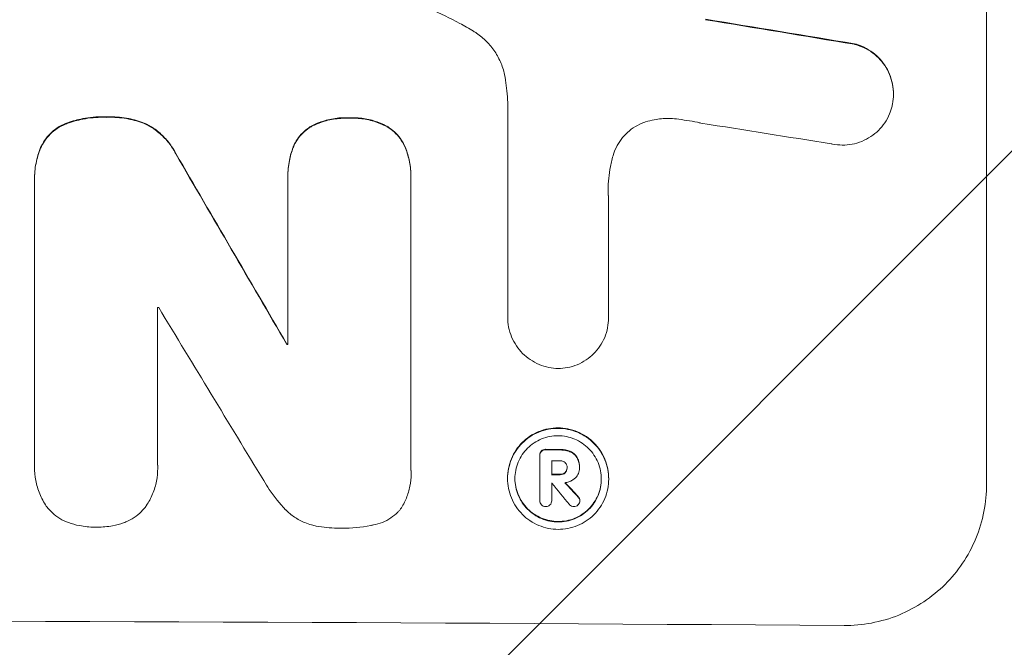
# Model space of a CAD drawing. Units: millimetres. Extents: x -3846 to 2316, y -3607 to 2895.
# Drawn here: x 445 to 549, y -2038 to -1972 of the extents above; entities that cross this region are included whole.
import ezdxf

# ---------------------------------------------------------------- set-up
doc = ezdxf.new("R2010")
doc.units = ezdxf.units.MM
doc.header["$LTSCALE"] = 20
doc.linetypes.add('HIDDEN', pattern=[9.525, 6.35, -3.175])
doc.layers.add('2d', color=230, linetype='Continuous')
doc.layers.add('EN-Free_Space_Hatch', color=10, linetype='HIDDEN')

msp = doc.modelspace()

# ---------------------------------------------------------------- hatches: boundary and pattern name
at = {"layer": 'EN-Free_Space_Hatch'}
h = msp.add_hatch(dxfattribs=at)
h.set_pattern_fill('ANSI31', color=256, scale=100)
h.set_pattern_definition([(45, (-158.45, -4e-05), (-224.506, 224.506), [])])
edge = h.paths.add_edge_path()
edge.add_arc((382.55, -2107.01), 1000, 270, 360)
edge.add_line((1382.55, -2107.01), (1382.55, -9))
edge.add_arc((382.55, -9), 1000, 0, 90)
edge.add_arc((382.55, -9), 1000, 90, 180)
edge.add_line((-617.45, -9), (-617.45, -2107.01))
edge.add_arc((382.55, -2107.01), 1000, 180, 270)

# ---------------------------------------------------------------- linework, layer by layer
at = {"layer": '2d', "lineweight": 0}
for p, q in [((547.21, -2020.81), (547.21, -1945.86)), ((537.4, -1979.73), (537.4, -1979.79)), ((496.8, -2003.21), (496.8, -1980.64)), ((446.99, -1988.72), (446.99, -1988.77)), ((473.66, -1988.38), (473.66, -1988.44)), ((473.66, -2006.11), (473.66, -1988.7)), ((486.62, -1988.44), (486.62, -1988.49)), ((446.99, -2018.6), (446.99, -1989.06)), ((486.62, -1988.76), (486.62, -2019.34)), ((507.41, -1990.76), (507.41, -2003.27)), ((459.95, -2002.22), (459.95, -2018.64)), ((496.8, -2003.2), (496.8, -2003.25)), ((507.41, -2003.27), (507.41, -2003.32)), ((473.55, -2006.05), (473.55, -2006.11)), ((500.18, -2017.75), (500.18, -2017.8)), ((500.18, -2022.5), (500.18, -2017.84)), ((501.43, -2018.35), (501.43, -2019.81)), ((446.98, -2018.94), (446.98, -2019)), ((459.96, -2019.07), (459.96, -2019.13)), ((486.63, -2019.71), (486.63, -2019.76)), ((503.05, -2019.03), (503.05, -2019.08)), ((504.35, -2018.96), (504.35, -2019.01)), ((504.35, -2019.08), (504.35, -2019.13)), ((496.78, -2020.17), (496.78, -2020.22)), ((501.43, -2020.71), (501.43, -2022.51)), ((507.43, -2020.23), (507.43, -2020.28)), ((500.18, -2022.47), (500.18, -2022.52)), ((501.43, -2022.49), (501.43, -2022.55)), ((504.39, -2022.48), (504.39, -2022.54))]:
    msp.add_line(p, q, dxfattribs=at)
for centre, major_axis, ratio, start_param, end_param in [((382.55, -2007.6), (1098.96, -174.29), 0.051055, 1.44128, 1.455684), ((382.55, -2019.36), (1097.97, -167.58), 0.051148, 1.443122, 1.455713), ((382.55, -1907.7), (1098.71, -1880.86), 0.013322, 1.510698, 1.521371), ((382.55, -2059.55), (-1098, 0), 0.052336, -1.641452, -1.641345), ((382.55, -1932.17), (1097.7, -1805.11), 0.014136, 1.513291, 1.523383), ((382.55, -2063.37), (-1099, 0), 0.052336, -1.653798, -1.653697), ((382.55, -2074.33), (-1099, 0), 0.052336, -1.679958, -1.678621), ((382.55, -2075.47), (-1098, 0), 0.052336, -1.680058, -1.679275), ((382.55, -2076.94), (-1099, 0), 0.052336, -1.679958, -1.679176), ((382.55, -2077.84), (-1098, 0), 0.052335, -1.67929, -1.679275), ((382.55, -1934.01), (1097.64, -1329.36), 0.02123, 1.48632, 1.488009), ((382.55, -1949.24), (1098.63, -1175.65), 0.024414, 1.485975, 1.487227), ((382.55, -2092.66), (-1099, 0), 0.052336, -1.707396, -1.434197)]:
    msp.add_ellipse(centre, major_axis=major_axis, ratio=ratio, start_param=start_param, end_param=end_param, dxfattribs=at)
at = {"layer": '2d', "lineweight": 0, "extrusion": (0, 0, -1)}
for centre, major_axis, ratio, start_param, end_param in [((382.55, -2007.6), (1097.96, -174.13), 0.051055, -1.455571, -1.441154), ((382.55, -1907.7), (1097.71, -1879.14), 0.013322, -1.521305, -1.510622), ((382.55, -2063.37), (1098, 0), 0.052336, -1.48782, -1.487719), ((382.55, -2074.33), (1098, 0), 0.052336, -1.462873, -1.461535), ((382.55, -2076.94), (1098, 0), 0.052336, -1.462318, -1.461535), ((382.55, -1949.24), (1097.63, -1174.58), 0.024414, -1.487167, -1.485873)]:
    msp.add_ellipse(centre, major_axis=major_axis, ratio=ratio, start_param=start_param, end_param=end_param, dxfattribs=at)
at = {"layer": '2d', "lineweight": 0}
for points, knots in [([(493.2, -1973.15), (492.72, -1972.86), (492.24, -1972.59), (490.75, -1971.78), (489.72, -1971.28), (488.67, -1970.84)], [140.151651, 140.151651, 140.151651, 140.151651, 141.733596, 141.733596, 144.964198, 144.964198, 144.964198, 144.964198]), ([(496.58, -1978.29), (496.56, -1978.15), (496.54, -1978.02), (496.42, -1977.43), (496.29, -1976.97), (495.92, -1976.1), (495.7, -1975.68), (495.18, -1974.9), (494.88, -1974.55), (494.25, -1973.91), (493.9, -1973.61), (493.41, -1973.28), (493.31, -1973.22), (493.2, -1973.15)], [22.403188, 22.403188, 22.403188, 22.403188, 22.791062, 22.791062, 24.128418, 24.128418, 25.465774, 25.465774, 26.80313, 26.80313, 28.147853, 28.147853, 28.497923, 28.497923, 28.497923, 28.497923]), ([(537.4, -1979.73), (537.4, -1979.39), (537.36, -1979.04), (537.23, -1978.35), (537.12, -1978), (536.85, -1977.34), (536.68, -1977.02), (536.28, -1976.43), (536.06, -1976.16), (535.58, -1975.67), (535.31, -1975.45), (534.72, -1975.04), (534.4, -1974.87), (533.82, -1974.63), (533.57, -1974.54), (533.31, -1974.47)], [16.343406, 16.343406, 16.343406, 16.343406, 17.359629, 17.359629, 18.375853, 18.375853, 19.392077, 19.392077, 20.4083, 20.4083, 21.4353, 21.4353, 22.462301, 22.462301, 23.221494, 23.221494, 23.221494, 23.221494]), ([(533.31, -1974.53), (533.57, -1974.59), (533.82, -1974.68), (534.39, -1974.92), (534.71, -1975.09), (535.3, -1975.49), (535.58, -1975.72), (536.05, -1976.2), (536.28, -1976.47), (536.68, -1977.07), (536.85, -1977.38), (537.12, -1978.05), (537.23, -1978.4), (537.36, -1979.1), (537.4, -1979.45), (537.4, -1980.12), (537.36, -1980.47), (537.28, -1980.9), (537.26, -1980.97), (537.25, -1981.05)], [9.465229, 9.465229, 9.465229, 9.465229, 10.219432, 10.219432, 11.243862, 11.243862, 12.268291, 12.268291, 13.287105, 13.287105, 14.305919, 14.305919, 15.324733, 15.324733, 16.343547, 16.343547, 17.35977, 17.35977, 17.583641, 17.583641, 17.583641, 17.583641]), ([(496.8, -1980.64), (496.78, -1980.24), (496.75, -1979.83), (496.68, -1979.05), (496.63, -1978.67), (496.58, -1978.29)], [86.458175, 86.458175, 86.458175, 86.458175, 87.649926, 87.649926, 88.762888, 88.762888, 88.762888, 88.762888]), ([(537.25, -1981.05), (537.18, -1981.32), (537.09, -1981.59), (536.85, -1982.18), (536.68, -1982.49), (536.28, -1983.08), (536.06, -1983.34), (535.58, -1983.82), (535.31, -1984.04), (534.72, -1984.43), (534.4, -1984.6), (533.74, -1984.87), (533.39, -1984.97), (532.7, -1985.1), (532.35, -1985.13), (531.68, -1985.12), (531.33, -1985.09), (530.94, -1985.01), (530.9, -1985), (530.85, -1984.99)], [17.536676, 17.536676, 17.536676, 17.536676, 18.331905, 18.331905, 19.347988, 19.347988, 20.36407, 20.36407, 21.385754, 21.385754, 22.407438, 22.407438, 23.429122, 23.429122, 24.450805, 24.450805, 25.47213, 25.47213, 25.595535, 25.595535, 25.595535, 25.595535]), ([(454.62, -1982.15), (454.49, -1982.15), (454.37, -1982.15), (453.54, -1982.14), (452.8, -1982.21), (451.53, -1982.45), (450.98, -1982.6), (450.45, -1982.79)], [50.839997, 50.839997, 50.839997, 50.839997, 51.210254, 51.210254, 53.345866, 53.345866, 54.939125, 54.939125, 54.939125, 54.939125]), ([(450.45, -1982.84), (450.98, -1982.65), (451.53, -1982.51), (452.8, -1982.26), (453.54, -1982.2), (454.37, -1982.2), (454.49, -1982.2), (454.62, -1982.21)], [13.338054, 13.338054, 13.338054, 13.338054, 14.932215, 14.932215, 17.066831, 17.066831, 17.437087, 17.437087, 17.437087, 17.437087]), ([(458.55, -1982.81), (458.01, -1982.61), (457.46, -1982.45), (456.26, -1982.21), (455.61, -1982.15), (454.86, -1982.15), (454.74, -1982.15), (454.62, -1982.15)], [41.76408, 41.76408, 41.76408, 41.76408, 43.381523, 43.381523, 45.270419, 45.270419, 45.635991, 45.635991, 45.635991, 45.635991]), ([(454.62, -1982.21), (454.74, -1982.2), (454.86, -1982.2), (455.61, -1982.2), (456.26, -1982.26), (457.46, -1982.5), (458.01, -1982.66), (458.55, -1982.87)], [14.722004, 14.722004, 14.722004, 14.722004, 15.087574, 15.087574, 16.975254, 16.975254, 18.593787, 18.593787, 18.593787, 18.593787]), ([(480.15, -1982.26), (480.03, -1982.25), (479.91, -1982.25), (479.29, -1982.24), (478.78, -1982.29), (477.75, -1982.48), (477.24, -1982.64), (476.56, -1982.92), (476.37, -1983), (476.18, -1983.1)], [35.54138, 35.54138, 35.54138, 35.54138, 35.900479, 35.900479, 37.399136, 37.399136, 38.897794, 38.897794, 39.501956, 39.501956, 39.501956, 39.501956]), ([(476.18, -1983.15), (476.37, -1983.06), (476.56, -1982.97), (477.24, -1982.69), (477.75, -1982.54), (478.78, -1982.34), (479.29, -1982.3), (479.91, -1982.3), (480.03, -1982.3), (480.15, -1982.31)], [8.363169, 8.363169, 8.363169, 8.363169, 8.967332, 8.967332, 10.466, 10.466, 11.964668, 11.964668, 12.323769, 12.323769, 12.323769, 12.323769]), ([(484.06, -1983.14), (483.85, -1983.03), (483.63, -1982.92), (482.95, -1982.64), (482.47, -1982.49), (481.5, -1982.3), (481.01, -1982.25), (480.41, -1982.25), (480.28, -1982.25), (480.15, -1982.26)], [30.568525, 30.568525, 30.568525, 30.568525, 31.238676, 31.238676, 32.660592, 32.660592, 34.082507, 34.082507, 34.467656, 34.467656, 34.467656, 34.467656]), ([(480.15, -1982.31), (480.28, -1982.3), (480.41, -1982.3), (481.01, -1982.3), (481.5, -1982.35), (482.47, -1982.54), (482.95, -1982.69), (483.63, -1982.98), (483.85, -1983.08), (484.06, -1983.19)], [10.973728, 10.973728, 10.973728, 10.973728, 11.358879, 11.358879, 12.780803, 12.780803, 14.202727, 14.202727, 14.872884, 14.872884, 14.872884, 14.872884]), ([(514.55, -1982.38), (514.27, -1982.35), (513.99, -1982.33), (513.23, -1982.33), (512.73, -1982.37), (511.92, -1982.52), (511.62, -1982.6), (511.32, -1982.69)], [34.062696, 34.062696, 34.062696, 34.062696, 34.894721, 34.894721, 36.353869, 36.353869, 37.252181, 37.252181, 37.252181, 37.252181]), ([(517.14, -1982.81), (517.02, -1982.78), (516.89, -1982.76), (516.02, -1982.58), (515.29, -1982.47), (514.55, -1982.38)], [115.426806, 115.426806, 115.426806, 115.426806, 115.79961, 115.79961, 117.967016, 117.967016, 117.967016, 117.967016]), ([(450.45, -1982.79), (450.39, -1982.81), (450.32, -1982.84), (449.95, -1982.99), (449.66, -1983.14), (449.12, -1983.5), (448.87, -1983.71), (448.43, -1984.15), (448.23, -1984.39), (447.89, -1984.89), (447.75, -1985.14), (447.63, -1985.4)], [23.988393, 23.988393, 23.988393, 23.988393, 24.190058, 24.190058, 25.120866, 25.120866, 26.051674, 26.051674, 26.981418, 26.981418, 27.789535, 27.789535, 27.789535, 27.789535]), ([(447.63, -1985.46), (447.75, -1985.2), (447.89, -1984.95), (448.23, -1984.45), (448.43, -1984.2), (448.87, -1983.76), (449.12, -1983.56), (449.66, -1983.2), (449.95, -1983.04), (450.32, -1982.89), (450.39, -1982.86), (450.45, -1982.84)], [1.981056, 1.981056, 1.981056, 1.981056, 2.78787, 2.78787, 3.717159, 3.717159, 4.648425, 4.648425, 5.57969, 5.57969, 5.782216, 5.782216, 5.782216, 5.782216]), ([(461.86, -1986), (461.73, -1985.75), (461.58, -1985.5), (461.17, -1984.89), (460.88, -1984.54), (460.27, -1983.92), (459.92, -1983.63), (459.23, -1983.16), (458.9, -1982.97), (458.55, -1982.81)], [24.036707, 24.036707, 24.036707, 24.036707, 24.845861, 24.845861, 26.152206, 26.152206, 27.46195, 27.46195, 28.542311, 28.542311, 28.542311, 28.542311]), ([(458.55, -1982.87), (458.89, -1983.03), (459.23, -1983.21), (459.92, -1983.68), (460.27, -1983.97), (460.88, -1984.59), (461.17, -1984.94), (461.58, -1985.55), (461.73, -1985.8), (461.86, -1986.05)], [13.311258, 13.311258, 13.311258, 13.311258, 14.389239, 14.389239, 15.698156, 15.698156, 17.005334, 17.005334, 17.816864, 17.816864, 17.816864, 17.816864]), ([(476.18, -1983.1), (476.08, -1983.15), (475.99, -1983.21), (475.65, -1983.44), (475.42, -1983.63), (475.02, -1984.03), (474.83, -1984.25), (474.5, -1984.74), (474.36, -1985.01), (474.23, -1985.31), (474.23, -1985.32), (474.22, -1985.34)], [22.762149, 22.762149, 22.762149, 22.762149, 23.075182, 23.075182, 23.931294, 23.931294, 24.783909, 24.783909, 25.636523, 25.636523, 25.69213, 25.69213, 25.69213, 25.69213]), ([(474.22, -1985.39), (474.23, -1985.38), (474.23, -1985.36), (474.36, -1985.06), (474.5, -1984.8), (474.83, -1984.3), (475.02, -1984.08), (475.42, -1983.68), (475.65, -1983.49), (475.99, -1983.26), (476.08, -1983.21), (476.18, -1983.15)], [1.649623, 1.649623, 1.649623, 1.649623, 1.705229, 1.705229, 2.557843, 2.557843, 3.410457, 3.410457, 4.266576, 4.266576, 4.579612, 4.579612, 4.579612, 4.579612]), ([(486.04, -1985.4), (486.04, -1985.4), (486.04, -1985.4), (485.92, -1985.11), (485.77, -1984.83), (485.43, -1984.33), (485.24, -1984.09), (484.83, -1983.68), (484.59, -1983.49), (484.25, -1983.25), (484.15, -1983.19), (484.06, -1983.14)], [15.764256, 15.764256, 15.764256, 15.764256, 15.766842, 15.766842, 16.641903, 16.641903, 17.516963, 17.516963, 18.394137, 18.394137, 18.71004, 18.71004, 18.71004, 18.71004]), ([(484.06, -1983.19), (484.15, -1983.25), (484.25, -1983.3), (484.59, -1983.54), (484.83, -1983.73), (485.24, -1984.15), (485.43, -1984.38), (485.77, -1984.89), (485.92, -1985.16), (486.04, -1985.45), (486.04, -1985.45), (486.04, -1985.45)], [9.323445, 9.323445, 9.323445, 9.323445, 9.639348, 9.639348, 10.516527, 10.516527, 11.391589, 11.391589, 12.266651, 12.266651, 12.269239, 12.269239, 12.269239, 12.269239]), ([(511.32, -1982.69), (511.19, -1982.74), (511.06, -1982.78), (510.62, -1982.97), (510.3, -1983.13), (509.73, -1983.51), (509.46, -1983.73), (509, -1984.2), (508.78, -1984.46), (508.39, -1985.03), (508.23, -1985.34), (508.03, -1985.81), (507.98, -1985.95), (507.93, -1986.1)], [25.47697, 25.47697, 25.47697, 25.47697, 25.860645, 25.860645, 26.858642, 26.858642, 27.856639, 27.856639, 28.847034, 28.847034, 29.837429, 29.837429, 30.283957, 30.283957, 30.283957, 30.283957]), ([(447.63, -1985.4), (447.42, -1985.93), (447.26, -1986.47), (447.04, -1987.59), (446.99, -1988.16), (446.99, -1988.72)], [-3.267007, -3.267007, -3.267007, -3.267007, -1.670616, -1.670616, 0, 0, 0, 0]), ([(446.99, -1989.06), (446.99, -1988.97), (446.99, -1988.87), (446.99, -1988.77), (446.99, -1988.21), (447.04, -1987.64), (447.26, -1986.52), (447.42, -1985.98), (447.63, -1985.46)], [-0.292179, -0.292179, -0.292179, -0.292179, 0, 0, 0, 1.669759, 1.669759, 3.266904, 3.266904, 3.266904, 3.266904]), ([(474.22, -1985.34), (474.05, -1985.8), (473.91, -1986.26), (473.71, -1987.29), (473.66, -1987.84), (473.66, -1988.38)], [-2.994112, -2.994112, -2.994112, -2.994112, -1.619709, -1.619709, 0, 0, 0, 0]), ([(473.66, -1988.7), (473.66, -1988.61), (473.66, -1988.52), (473.66, -1988.44), (473.66, -1987.9), (473.71, -1987.34), (473.91, -1986.32), (474.05, -1985.85), (474.22, -1985.39)], [-0.262094, -0.262094, -0.262094, -0.262094, 0, 0, 0, 1.618106, 1.618106, 2.99393, 2.99393, 2.99393, 2.99393]), ([(486.62, -1988.44), (486.62, -1987.92), (486.57, -1987.39), (486.37, -1986.37), (486.23, -1985.87), (486.04, -1985.4)], [24.767517, 24.767517, 24.767517, 24.767517, 26.31394, 26.31394, 27.760055, 27.760055, 27.760055, 27.760055]), ([(486.04, -1985.45), (486.23, -1985.92), (486.37, -1986.42), (486.57, -1987.44), (486.62, -1987.98), (486.62, -1988.58), (486.62, -1988.67), (486.62, -1988.76)], [21.775065, 21.775065, 21.775065, 21.775065, 23.221179, 23.221179, 24.767605, 24.767605, 25.035328, 25.035328, 25.035328, 25.035328]), ([(507.93, -1986.1), (507.8, -1986.52), (507.7, -1986.95), (507.45, -1988.21), (507.37, -1989.04), (507.37, -1989.84), (507.37, -1990.16), (507.39, -1990.48), (507.41, -1990.81)], [-3.666754, -3.666754, -3.666754, -3.666754, -2.413707, -2.413707, 0, 0, 0, 0.961806, 0.961806, 0.961806, 0.961806]), ([(502.11, -2008.63), (501.79, -2008.62), (501.46, -2008.59), (500.78, -2008.45), (500.44, -2008.35), (499.78, -2008.07), (499.46, -2007.9), (498.88, -2007.5), (498.61, -2007.28), (498.13, -2006.8), (497.91, -2006.53), (497.52, -2005.95), (497.35, -2005.63), (497.07, -2004.97), (496.97, -2004.63), (496.83, -2003.93), (496.8, -2003.59), (496.8, -2003.25), (496.8, -2003.24), (496.8, -2003.22), (496.8, -2003.21)], [-8.044351, -8.044351, -8.044351, -8.044351, -7.078048, -7.078048, -6.064919, -6.064919, -5.051791, -5.051791, -4.038662, -4.038662, -3.028996, -3.028996, -2.019331, -2.019331, -1.009665, -1.009665, 0, 0, 0, 0.043565, 0.043565, 0.043565, 0.043565]), ([(507.41, -2003.27), (507.41, -2003.28), (507.41, -2003.3), (507.41, -2003.65), (507.38, -2004), (507.24, -2004.69), (507.14, -2005.03), (506.87, -2005.69), (506.7, -2006), (506.3, -2006.58), (506.08, -2006.85), (505.61, -2007.32), (505.34, -2007.54), (504.76, -2007.93), (504.44, -2008.1), (503.78, -2008.37), (503.44, -2008.47), (502.76, -2008.6), (502.43, -2008.63), (502.11, -2008.63)], [16.105136, 16.105136, 16.105136, 16.105136, 16.157481, 16.157481, 17.165666, 17.165666, 18.173852, 18.173852, 19.182037, 19.182037, 20.190223, 20.190223, 21.201955, 21.201955, 22.213688, 22.213688, 23.22542, 23.22542, 24.19191, 24.19191, 24.19191, 24.19191]), ([(507.43, -2020.23), (507.43, -2019.89), (507.39, -2019.55), (507.26, -2018.86), (507.16, -2018.52), (506.89, -2017.86), (506.72, -2017.55), (506.33, -2016.97), (506.11, -2016.7), (505.64, -2016.23), (505.37, -2016), (504.79, -2015.61), (504.47, -2015.44), (503.81, -2015.16), (503.47, -2015.06), (502.78, -2014.92), (502.44, -2014.88), (501.77, -2014.88), (501.42, -2014.91), (500.74, -2015.04), (500.39, -2015.14), (499.74, -2015.41), (499.42, -2015.58), (498.84, -2015.96), (498.57, -2016.18), (498.1, -2016.65), (497.88, -2016.92), (497.49, -2017.5), (497.32, -2017.81), (497.05, -2018.46), (496.95, -2018.8), (496.81, -2019.49), (496.78, -2019.83), (496.78, -2020.17)], [16.085325, 16.085325, 16.085325, 16.085325, 17.087372, 17.087372, 18.08942, 18.08942, 19.091468, 19.091468, 20.093516, 20.093516, 21.102363, 21.102363, 22.111211, 22.111211, 23.120058, 23.120058, 24.128905, 24.128905, 25.137335, 25.137335, 26.145764, 26.145764, 27.154194, 27.154194, 28.162624, 28.162624, 29.164629, 29.164629, 30.166635, 30.166635, 31.168641, 31.168641, 32.170646, 32.170646, 32.170646, 32.170646]), ([(496.78, -2020.22), (496.78, -2019.88), (496.81, -2019.54), (496.95, -2018.86), (497.05, -2018.51), (497.32, -2017.86), (497.49, -2017.55), (497.88, -2016.97), (498.1, -2016.71), (498.57, -2016.24), (498.84, -2016.02), (499.42, -2015.63), (499.74, -2015.46), (500.39, -2015.19), (500.74, -2015.09), (501.42, -2014.96), (501.77, -2014.93), (502.44, -2014.94), (502.78, -2014.97), (503.47, -2015.11), (503.81, -2015.21), (504.47, -2015.49), (504.79, -2015.66), (505.37, -2016.05), (505.64, -2016.28), (506.11, -2016.75), (506.33, -2017.02), (506.72, -2017.6), (506.89, -2017.92), (507.16, -2018.57), (507.26, -2018.91), (507.39, -2019.6), (507.43, -2019.95), (507.43, -2020.61), (507.39, -2020.96), (507.26, -2021.64), (507.16, -2021.99), (506.88, -2022.64), (506.72, -2022.95), (506.32, -2023.53), (506.1, -2023.79), (505.63, -2024.26), (505.36, -2024.48), (504.78, -2024.87), (504.47, -2025.04), (503.81, -2025.3), (503.47, -2025.4), (502.78, -2025.53), (502.44, -2025.56), (501.77, -2025.56), (501.43, -2025.53), (500.74, -2025.39), (500.4, -2025.28), (499.74, -2025.01), (499.43, -2024.84), (498.85, -2024.45), (498.58, -2024.22), (498.11, -2023.75), (497.88, -2023.48), (497.49, -2022.9), (497.32, -2022.58), (497.05, -2021.93), (496.95, -2021.59), (496.81, -2020.9), (496.78, -2020.55), (496.78, -2020.22)], [0, 0, 0, 0, 1.002005, 1.002005, 2.00401, 2.00401, 3.006015, 3.006015, 4.00802, 4.00802, 5.016461, 5.016461, 6.024902, 6.024902, 7.033343, 7.033343, 8.041783, 8.041783, 9.050643, 9.050643, 10.059502, 10.059502, 11.068362, 11.068362, 12.077221, 12.077221, 13.079268, 13.079268, 14.081315, 14.081315, 15.083363, 15.083363, 16.08541, 16.08541, 17.089097, 17.089097, 18.092783, 18.092783, 19.09647, 19.09647, 20.100157, 20.100157, 21.107377, 21.107377, 22.114598, 22.114598, 23.121818, 23.121818, 24.129038, 24.129038, 25.135981, 25.135981, 26.142924, 26.142924, 27.149866, 27.149866, 28.156809, 28.156809, 29.160312, 29.160312, 30.163816, 30.163816, 31.167319, 31.167319, 32.170823, 32.170823, 32.170823, 32.170823]), ([(497.56, -2020.22), (497.56, -2020.51), (497.59, -2020.8), (497.7, -2021.39), (497.79, -2021.68), (498.02, -2022.24), (498.17, -2022.51), (498.5, -2023.01), (498.69, -2023.24), (499.09, -2023.64), (499.32, -2023.83), (499.82, -2024.17), (500.09, -2024.31), (500.65, -2024.55), (500.94, -2024.64), (501.53, -2024.76), (501.82, -2024.78), (502.39, -2024.79), (502.68, -2024.76), (503.27, -2024.65), (503.56, -2024.57), (504.12, -2024.34), (504.39, -2024.19), (504.89, -2023.86), (505.12, -2023.68), (505.52, -2023.28), (505.71, -2023.05), (506.04, -2022.56), (506.19, -2022.29), (506.42, -2021.73), (506.51, -2021.44), (506.62, -2020.85), (506.65, -2020.56), (506.65, -2019.99), (506.62, -2019.7), (506.51, -2019.11), (506.42, -2018.82), (506.19, -2018.26), (506.04, -2017.99), (505.71, -2017.49), (505.52, -2017.26), (505.12, -2016.86), (504.89, -2016.67), (504.39, -2016.33), (504.13, -2016.18), (503.57, -2015.95), (503.27, -2015.86), (502.69, -2015.74), (502.39, -2015.71), (501.82, -2015.71), (501.52, -2015.73), (500.94, -2015.85), (500.65, -2015.93), (500.08, -2016.16), (499.82, -2016.3), (499.32, -2016.64), (499.09, -2016.82), (498.69, -2017.23), (498.5, -2017.45), (498.17, -2017.94), (498.02, -2018.21), (497.79, -2018.77), (497.7, -2019.06), (497.59, -2019.64), (497.56, -2019.94), (497.56, -2020.22)], [0, 0, 0, 0, 0.856811, 0.856811, 1.713621, 1.713621, 2.570432, 2.570432, 3.427243, 3.427243, 4.286996, 4.286996, 5.146749, 5.146749, 6.006502, 6.006502, 6.866255, 6.866255, 7.72621, 7.72621, 8.586166, 8.586166, 9.446121, 9.446121, 10.306077, 10.306077, 11.163021, 11.163021, 12.019965, 12.019965, 12.87691, 12.87691, 13.733854, 13.733854, 14.589407, 14.589407, 15.44496, 15.44496, 16.300514, 16.300514, 17.156067, 17.156067, 18.017413, 18.017413, 18.878759, 18.878759, 19.740105, 19.740105, 20.601451, 20.601451, 21.462492, 21.462492, 22.323533, 22.323533, 23.184574, 23.184574, 24.045615, 24.045615, 24.901138, 24.901138, 25.75666, 25.75666, 26.612183, 26.612183, 27.467705, 27.467705, 27.467705, 27.467705]), ([(500.35, -2017.31), (500.3, -2017.37), (500.26, -2017.43), (500.2, -2017.58), (500.18, -2017.67), (500.18, -2017.75)], [-0.4574306, -0.4574306, -0.4574306, -0.4574306, -0.2448594, -0.2448594, 0, 0, 0, 0]), ([(500.18, -2017.84), (500.18, -2017.83), (500.18, -2017.81), (500.18, -2017.8), (500.18, -2017.72), (500.2, -2017.63), (500.26, -2017.48), (500.3, -2017.42), (500.35, -2017.37)], [-0.039851, -0.039851, -0.039851, -0.039851, 0, 0, 0, 0.2444874, 0.2444874, 0.4574174, 0.4574174, 0.4574174, 0.4574174]), ([(500.82, -2017.15), (500.81, -2017.14), (500.79, -2017.14), (500.7, -2017.14), (500.62, -2017.16), (500.47, -2017.22), (500.4, -2017.26), (500.35, -2017.31)], [2.8291879, 2.8291879, 2.8291879, 2.8291879, 2.8678597, 2.8678597, 3.1072476, 3.1072476, 3.3285449, 3.3285449, 3.3285449, 3.3285449]), ([(500.35, -2017.37), (500.4, -2017.32), (500.47, -2017.27), (500.62, -2017.21), (500.7, -2017.2), (500.79, -2017.2), (500.81, -2017.2), (500.82, -2017.2)], [0.4952521, 0.4952521, 0.4952521, 0.4952521, 0.7165514, 0.7165514, 0.9559413, 0.9559413, 0.9946135, 0.9946135, 0.9946135, 0.9946135]), ([(503.34, -2017.34), (503.2, -2017.28), (503.04, -2017.24), (502.71, -2017.17), (502.53, -2017.15), (502.33, -2017.15), (502.31, -2017.15), (502.28, -2017.15)], [11.680358, 11.680358, 11.680358, 11.680358, 12.125377, 12.125377, 12.653552, 12.653552, 12.729822, 12.729822, 12.729822, 12.729822]), ([(502.28, -2017.21), (502.31, -2017.21), (502.33, -2017.21), (502.53, -2017.21), (502.71, -2017.22), (503.05, -2017.29), (503.2, -2017.33), (503.34, -2017.39)], [4.141263, 4.141263, 4.141263, 4.141263, 4.217535, 4.217535, 4.746561, 4.746561, 5.190835, 5.190835, 5.190835, 5.190835]), ([(504.11, -2017.99), (504.04, -2017.87), (503.96, -2017.77), (503.74, -2017.55), (503.57, -2017.43), (503.37, -2017.35), (503.36, -2017.34), (503.34, -2017.34)], [5.2985872, 5.2985872, 5.2985872, 5.2985872, 5.6691581, 5.6691581, 6.2383717, 6.2383717, 6.2811943, 6.2811943, 6.2811943, 6.2811943]), ([(503.34, -2017.39), (503.36, -2017.4), (503.37, -2017.4), (503.57, -2017.49), (503.74, -2017.6), (503.96, -2017.82), (504.04, -2017.93), (504.11, -2018.04)], [2.7955056, 2.7955056, 2.7955056, 2.7955056, 2.8383294, 2.8383294, 3.4075498, 3.4075498, 3.778119, 3.778119, 3.778119, 3.778119]), ([(448.31, -2023.21), (448.28, -2023.18), (448.26, -2023.15), (447.97, -2022.71), (447.73, -2022.28), (447.36, -2021.37), (447.21, -2020.89), (447.03, -2019.94), (446.98, -2019.46), (446.98, -2019), (446.98, -2018.86), (446.99, -2018.73), (446.99, -2018.6)], [-4.287809, -4.287809, -4.287809, -4.287809, -4.174676, -4.174676, -2.783117, -2.783117, -1.391559, -1.391559, 0, 0, 0, 0.39844, 0.39844, 0.39844, 0.39844]), ([(459.95, -2018.64), (459.96, -2018.8), (459.96, -2018.97), (459.96, -2019.57), (459.92, -2020.03), (459.74, -2020.94), (459.61, -2021.4), (459.24, -2022.27), (459.02, -2022.69), (458.72, -2023.13), (458.68, -2023.19), (458.63, -2023.25)], [20.907876, 20.907876, 20.907876, 20.907876, 21.389674, 21.389674, 22.725033, 22.725033, 24.060391, 24.060391, 25.395749, 25.395749, 25.604514, 25.604514, 25.604514, 25.604514]), ([(502.84, -2018.54), (502.78, -2018.49), (502.71, -2018.44), (502.53, -2018.37), (502.43, -2018.35), (502.31, -2018.35), (502.3, -2018.35), (502.28, -2018.35)], [3.0394514, 3.0394514, 3.0394514, 3.0394514, 3.2767957, 3.2767957, 3.5752568, 3.5752568, 3.6207868, 3.6207868, 3.6207868, 3.6207868]), ([(503.05, -2019.08), (503.06, -2019.07), (503.06, -2019.05), (503.06, -2018.95), (503.04, -2018.86), (502.97, -2018.7), (502.92, -2018.62), (502.85, -2018.55), (502.84, -2018.55), (502.84, -2018.54)], [2.011225, 2.011225, 2.011225, 2.011225, 2.0557924, 2.0557924, 2.3119166, 2.3119166, 2.5680409, 2.5680409, 2.5935618, 2.5935618, 2.5935618, 2.5935618]), ([(504.35, -2018.96), (504.35, -2018.83), (504.34, -2018.7), (504.29, -2018.43), (504.25, -2018.3), (504.17, -2018.11), (504.14, -2018.05), (504.11, -2017.99)], [6.1783147, 6.1783147, 6.1783147, 6.1783147, 6.5638023, 6.5638023, 6.94929, 6.94929, 7.1478132, 7.1478132, 7.1478132, 7.1478132]), ([(504.11, -2018.04), (504.14, -2018.1), (504.17, -2018.17), (504.25, -2018.36), (504.29, -2018.49), (504.34, -2018.75), (504.35, -2018.88), (504.35, -2019.04), (504.35, -2019.07), (504.35, -2019.09)], [5.208942, 5.208942, 5.208942, 5.208942, 5.408602, 5.408602, 5.793475, 5.793475, 6.178349, 6.178349, 6.258109, 6.258109, 6.258109, 6.258109]), ([(486.62, -2019.34), (486.63, -2019.48), (486.63, -2019.62), (486.63, -2020.17), (486.59, -2020.6), (486.43, -2021.44), (486.3, -2021.87), (485.96, -2022.67), (485.76, -2023.06), (485.49, -2023.46), (485.46, -2023.5), (485.43, -2023.54)], [19.405851, 19.405851, 19.405851, 19.405851, 19.825526, 19.825526, 21.063308, 21.063308, 22.30109, 22.30109, 23.538871, 23.538871, 23.687934, 23.687934, 23.687934, 23.687934]), ([(502.84, -2019.58), (502.77, -2019.63), (502.7, -2019.67), (502.52, -2019.75), (502.41, -2019.77), (502.3, -2019.77), (502.29, -2019.77), (502.28, -2019.77)], [3.1006119, 3.1006119, 3.1006119, 3.1006119, 3.3455915, 3.3455915, 3.6508399, 3.6508399, 3.6823869, 3.6823869, 3.6823869, 3.6823869]), ([(502.28, -2019.82), (502.29, -2019.82), (502.3, -2019.82), (502.41, -2019.82), (502.52, -2019.8), (502.7, -2019.73), (502.77, -2019.68), (502.84, -2019.63)], [1.1853777, 1.1853777, 1.1853777, 1.1853777, 1.216925, 1.216925, 1.5221769, 1.5221769, 1.767158, 1.767158, 1.767158, 1.767158]), ([(502.84, -2019.63), (502.84, -2019.63), (502.84, -2019.62), (502.91, -2019.56), (502.96, -2019.48), (503.04, -2019.3), (503.05, -2019.2), (503.05, -2019.1), (503.05, -2019.09), (503.05, -2019.08)], [1.6341435, 1.6341435, 1.6341435, 1.6341435, 1.6413176, 1.6413176, 1.9142406, 1.9142406, 2.1871636, 2.1871636, 2.2155784, 2.2155784, 2.2155784, 2.2155784]), ([(503.05, -2019.09), (503.05, -2019.17), (503.03, -2019.26), (502.96, -2019.43), (502.91, -2019.51), (502.84, -2019.57), (502.84, -2019.57), (502.84, -2019.58)], [2.2133591, 2.2133591, 2.2133591, 2.2133591, 2.4600735, 2.4600735, 2.7329959, 2.7329959, 2.74017, 2.74017, 2.74017, 2.74017]), ([(504.35, -2019.09), (504.35, -2019.1), (504.35, -2019.12), (504.35, -2019.31), (504.31, -2019.5), (504.17, -2019.85), (504.06, -2020.01), (503.9, -2020.16), (503.87, -2020.19), (503.84, -2020.22)], [4.271685, 4.271685, 4.271685, 4.271685, 4.309185, 4.309185, 4.846899, 4.846899, 5.384614, 5.384614, 5.50558, 5.50558, 5.50558, 5.50558]), ([(473.42, -2023.49), (472.8, -2022.85), (472.22, -2022.14), (471.49, -2021.06), (471.3, -2020.75), (471.12, -2020.42)], [79.341184, 79.341184, 79.341184, 79.341184, 81.992971, 81.992971, 83.048528, 83.048528, 83.048528, 83.048528]), ([(506.65, -2020.25), (506.65, -2020.53), (506.62, -2020.81), (506.51, -2021.39), (506.42, -2021.68), (506.19, -2022.23), (506.04, -2022.5), (505.71, -2022.99), (505.52, -2023.22), (505.12, -2023.62), (504.89, -2023.81), (504.39, -2024.14), (504.13, -2024.28), (503.57, -2024.51), (503.27, -2024.6), (502.69, -2024.71), (502.39, -2024.73), (501.82, -2024.73), (501.52, -2024.7), (500.94, -2024.58), (500.65, -2024.5), (500.08, -2024.26), (499.82, -2024.11), (499.32, -2023.78), (499.09, -2023.59), (498.69, -2023.18), (498.5, -2022.95), (498.17, -2022.46), (498.02, -2022.19), (497.79, -2021.63), (497.7, -2021.34), (497.59, -2020.76), (497.56, -2020.47), (497.56, -2020.2)], [13.760124, 13.760124, 13.760124, 13.760124, 14.589332, 14.589332, 15.444886, 15.444886, 16.30044, 16.30044, 17.155994, 17.155994, 18.017329, 18.017329, 18.878665, 18.878665, 19.740001, 19.740001, 20.601337, 20.601337, 21.462368, 21.462368, 22.3234, 22.3234, 23.184431, 23.184431, 24.045462, 24.045462, 24.900985, 24.900985, 25.756508, 25.756508, 26.612032, 26.612032, 27.441233, 27.441233, 27.441233, 27.441233]), ([(503.84, -2020.22), (503.8, -2020.25), (503.75, -2020.29), (503.59, -2020.4), (503.46, -2020.46), (503.21, -2020.57), (503.07, -2020.61), (502.9, -2020.64), (502.85, -2020.65), (502.81, -2020.65)], [8.092897, 8.092897, 8.092897, 8.092897, 8.264518, 8.264518, 8.65959, 8.65959, 9.054662, 9.054662, 9.17526, 9.17526, 9.17526, 9.17526]), ([(532.21, -2035.67), (533.15, -2035.68), (534.12, -2035.6), (536.06, -2035.23), (537.03, -2034.95), (538.88, -2034.2), (539.77, -2033.72), (541.41, -2032.63), (542.17, -2032.01), (543.5, -2030.69), (544.12, -2029.94), (545.21, -2028.32), (545.69, -2027.44), (546.45, -2025.61), (546.74, -2024.65), (547.12, -2022.72), (547.21, -2021.75), (547.21, -2020.81)], [-22.717175, -22.717175, -22.717175, -22.717175, -19.861909, -19.861909, -17.006642, -17.006642, -14.151375, -14.151375, -11.296109, -11.296109, -8.472082, -8.472082, -5.648054, -5.648054, -2.824027, -2.824027, 0, 0, 0, 0]), ([(500.34, -2022.97), (500.3, -2022.92), (500.26, -2022.85), (500.2, -2022.7), (500.18, -2022.61), (500.18, -2022.52), (500.18, -2022.52), (500.18, -2022.51), (500.18, -2022.5)], [-0.4624536, -0.4624536, -0.4624536, -0.4624536, -0.2570487, -0.2570487, 0, 0, 0, 0.0225595, 0.0225595, 0.0225595, 0.0225595]), ([(501.43, -2022.51), (501.43, -2022.52), (501.43, -2022.53), (501.43, -2022.63), (501.41, -2022.71), (501.35, -2022.86), (501.3, -2022.93), (501.22, -2023.01), (501.19, -2023.04), (501.16, -2023.06)], [1.8581553, 1.8581553, 1.8581553, 1.8581553, 1.8950935, 1.8950935, 2.1312173, 2.1312173, 2.3673412, 2.3673412, 2.477136, 2.477136, 2.477136, 2.477136]), ([(504.39, -2022.54), (504.39, -2022.62), (504.37, -2022.7), (504.31, -2022.86), (504.26, -2022.93), (504.21, -2022.98)], [1.9928936, 1.9928936, 1.9928936, 1.9928936, 2.2359896, 2.2359896, 2.4678962, 2.4678962, 2.4678962, 2.4678962]), ([(504.39, -2022.48), (504.39, -2022.42), (504.38, -2022.36), (504.32, -2022.23), (504.28, -2022.17), (504.23, -2022.12), (504.23, -2022.12), (504.22, -2022.12)], [1.6350429, 1.6350429, 1.6350429, 1.6350429, 1.8150534, 1.8150534, 2.0164082, 2.0164082, 2.030894, 2.030894, 2.030894, 2.030894]), ([(504.22, -2022.17), (504.23, -2022.17), (504.23, -2022.18), (504.28, -2022.23), (504.32, -2022.29), (504.38, -2022.41), (504.39, -2022.47), (504.39, -2022.54)], [1.1965117, 1.1965117, 1.1965117, 1.1965117, 1.2109976, 1.2109976, 1.4123529, 1.4123529, 1.5923639, 1.5923639, 1.5923639, 1.5923639]), ([(450.57, -2024.85), (450.49, -2024.82), (450.42, -2024.79), (450.03, -2024.63), (449.73, -2024.47), (449.18, -2024.1), (448.92, -2023.88), (448.56, -2023.52), (448.43, -2023.37), (448.31, -2023.21)], [24.67174, 24.67174, 24.67174, 24.67174, 24.892582, 24.892582, 25.850855, 25.850855, 26.809129, 26.809129, 27.391418, 27.391418, 27.391418, 27.391418]), ([(458.63, -2023.25), (458.51, -2023.41), (458.38, -2023.56), (458.01, -2023.92), (457.76, -2024.13), (457.21, -2024.49), (456.92, -2024.65), (456.53, -2024.81), (456.45, -2024.84), (456.37, -2024.87)], [18.343228, 18.343228, 18.343228, 18.343228, 18.933984, 18.933984, 19.881462, 19.881462, 20.82894, 20.82894, 21.067482, 21.067482, 21.067482, 21.067482]), ([(476.16, -2025.1), (475.91, -2025.03), (475.67, -2024.95), (475.06, -2024.69), (474.69, -2024.49), (474.02, -2024.04), (473.71, -2023.78), (473.43, -2023.5), (473.42, -2023.49), (473.42, -2023.49)], [29.593363, 29.593363, 29.593363, 29.593363, 30.31492, 30.31492, 31.48288, 31.48288, 32.65084, 32.65084, 32.673431, 32.673431, 32.673431, 32.673431]), ([(485.43, -2023.54), (485.36, -2023.61), (485.3, -2023.68), (485.01, -2023.97), (484.76, -2024.18), (484.21, -2024.54), (483.92, -2024.7), (483.3, -2024.95), (482.98, -2025.04), (482.61, -2025.11), (482.55, -2025.12), (482.5, -2025.13)], [18.507657, 18.507657, 18.507657, 18.507657, 18.7951, 18.7951, 19.736285, 19.736285, 20.677469, 20.677469, 21.618654, 21.618654, 21.777593, 21.777593, 21.777593, 21.777593]), ([(500.8, -2023.15), (500.79, -2023.15), (500.79, -2023.15), (500.7, -2023.15), (500.62, -2023.14), (500.47, -2023.07), (500.4, -2023.03), (500.35, -2022.97), (500.35, -2022.97), (500.34, -2022.97)], [2.7405656, 2.7405656, 2.7405656, 2.7405656, 2.7645335, 2.7645335, 2.9956469, 2.9956469, 3.2267604, 3.2267604, 3.2314088, 3.2314088, 3.2314088, 3.2314088]), ([(501.16, -2023.06), (501.13, -2023.08), (501.1, -2023.09), (500.99, -2023.14), (500.9, -2023.15), (500.81, -2023.15), (500.81, -2023.15), (500.8, -2023.15)], [2.6460927, 2.6460927, 2.6460927, 2.6460927, 2.7428173, 2.7428173, 2.9926292, 2.9926292, 3.0044735, 3.0044735, 3.0044735, 3.0044735]), ([(503.77, -2023.17), (503.77, -2023.17), (503.77, -2023.17), (503.69, -2023.17), (503.6, -2023.15), (503.44, -2023.09), (503.37, -2023.04), (503.3, -2022.97), (503.3, -2022.96), (503.29, -2022.95)], [2.9024974, 2.9024974, 2.9024974, 2.9024974, 2.904066, 2.904066, 3.1464977, 3.1464977, 3.3889295, 3.3889295, 3.4276784, 3.4276784, 3.4276784, 3.4276784]), ([(504.21, -2022.98), (504.21, -2022.99), (504.2, -2022.99), (504.14, -2023.05), (504.07, -2023.09), (503.92, -2023.16), (503.84, -2023.17), (503.77, -2023.17)], [2.2879706, 2.2879706, 2.2879706, 2.2879706, 2.3052489, 2.3052489, 2.5362704, 2.5362704, 2.7657972, 2.7657972, 2.7657972, 2.7657972]), ([(453.46, -2025.33), (453.42, -2025.33), (453.37, -2025.33), (452.8, -2025.33), (452.26, -2025.27), (451.33, -2025.09), (450.94, -2024.98), (450.57, -2024.85)], [37.586507, 37.586507, 37.586507, 37.586507, 37.724017, 37.724017, 39.297304, 39.297304, 40.435727, 40.435727, 40.435727, 40.435727]), ([(456.37, -2024.87), (455.99, -2025), (455.6, -2025.1), (454.68, -2025.28), (454.13, -2025.33), (453.56, -2025.33), (453.51, -2025.33), (453.46, -2025.33)], [34.965334, 34.965334, 34.965334, 34.965334, 36.104394, 36.104394, 37.676306, 37.676306, 37.824653, 37.824653, 37.824653, 37.824653]), ([(479.11, -2025.43), (479.02, -2025.43), (478.92, -2025.43), (478.12, -2025.43), (477.38, -2025.36), (476.48, -2025.18), (476.32, -2025.14), (476.16, -2025.1)], [51.352742, 51.352742, 51.352742, 51.352742, 51.631237, 51.631237, 53.784303, 53.784303, 54.256047, 54.256047, 54.256047, 54.256047]), ([(482.5, -2025.13), (482.46, -2025.14), (482.42, -2025.15), (481.37, -2025.35), (480.35, -2025.44), (479.28, -2025.43), (479.2, -2025.43), (479.11, -2025.43)], [67.958733, 67.958733, 67.958733, 67.958733, 68.076278, 68.076278, 71.040353, 71.040353, 71.295202, 71.295202, 71.295202, 71.295202])]:
    msp.add_open_spline(points, degree=3, knots=knots, dxfattribs=at)
for points in [[(507.41, -1990.76), (507.39, -1990.44), (507.37, -1990.13), (507.37, -1989.81)], [(496.8, -2003.15), (496.8, -2003.17), (496.8, -2003.18), (496.8, -2003.2)], [(446.99, -2018.54), (446.99, -2018.68), (446.98, -2018.81), (446.98, -2018.94)], [(459.96, -2019.07), (459.96, -2018.91), (459.96, -2018.75), (459.95, -2018.59)], [(486.63, -2019.71), (486.63, -2019.57), (486.63, -2019.43), (486.62, -2019.28)], [(503.06, -2019.01), (503.05, -2019.02), (503.05, -2019.03), (503.05, -2019.03)], [(500.18, -2022.45), (500.18, -2022.46), (500.18, -2022.46), (500.18, -2022.47)], [(501.43, -2022.49), (501.43, -2022.48), (501.43, -2022.47), (501.43, -2022.46)]]:
    msp.add_open_spline(points, degree=3, dxfattribs=at)

doc.saveas('drawing.dxf')
